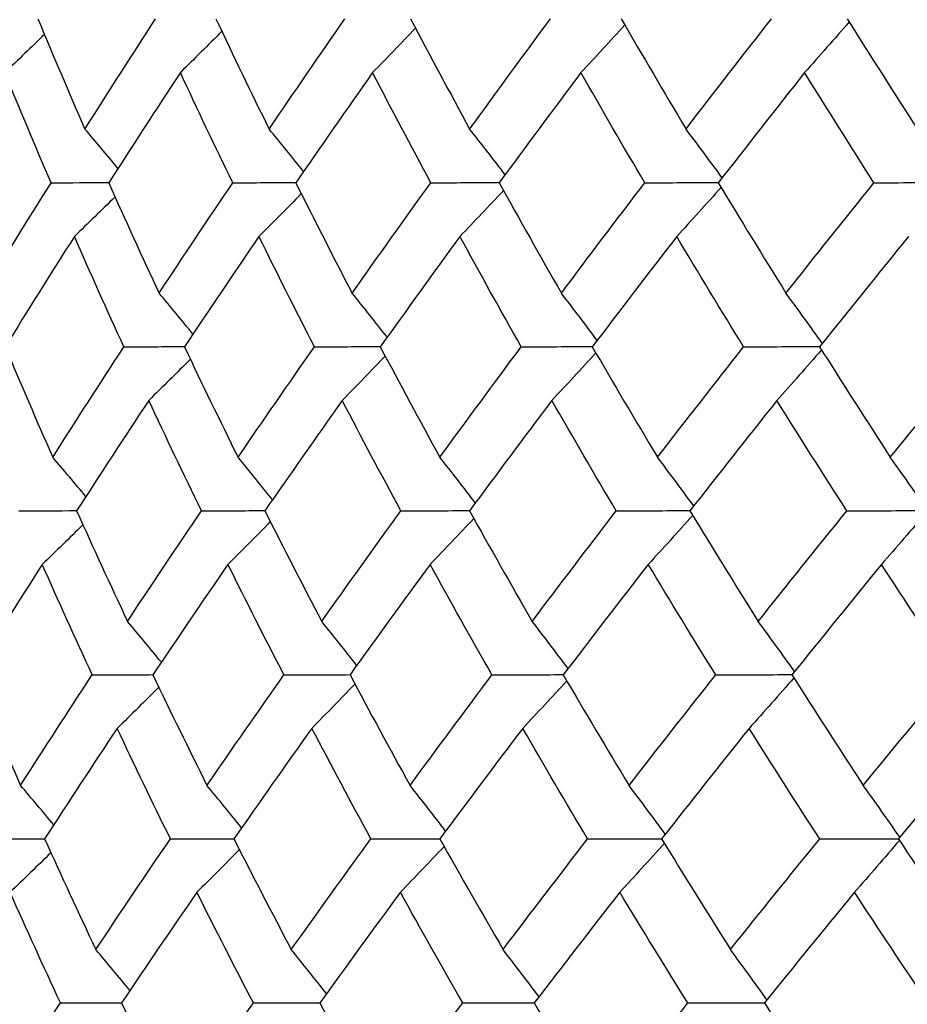
# Model space of a CAD drawing. Units: millimetres. Extents: x 32 to 1156, y 32 to 808.
# Drawn here: x 200 to 204, y 290 to 295 of the extents above; entities that cross this region are included whole.
import ezdxf

# ---------------------------------------------------------------- set-up
doc = ezdxf.new("R2010")
doc.units = ezdxf.units.MM
doc.header["$LTSCALE"] = 4
doc.layers.add('Visible (ISO)', color=7, linetype='Continuous', lineweight=25, true_color=0x00003f)

msp = doc.modelspace()

# ---------------------------------------------------------------- linework, layer by layer
at = {"layer": 'Visible (ISO)'}
for points in [[(200.0027, 294.5811), (200.0666, 294.4282), (200.132, 294.2754), (200.1988, 294.1227)], [(200.1988, 294.1227), (200.2956, 294.2754), (200.3936, 294.4282), (200.4928, 294.5811)], [(200.7436, 294.5811), (200.8159, 294.4282), (200.8897, 294.2754), (200.9648, 294.1227)], [(200.9648, 294.1227), (201.0688, 294.2754), (201.174, 294.4282), (201.2804, 294.5811)], [(201.5536, 294.5811), (201.634, 294.4282), (201.7158, 294.2754), (201.799, 294.1227)], [(201.799, 294.1227), (201.91, 294.2754), (202.022, 294.4282), (202.1352, 294.5811)], [(202.4298, 294.5811), (202.5181, 294.4282), (202.6078, 294.2754), (202.6988, 294.1227)], [(202.6988, 294.1227), (202.8163, 294.2754), (202.9348, 294.4282), (203.0544, 294.5811)], [(203.3777, 294.5681), (203.3162, 294.4973), (203.2543, 294.4271), (203.1922, 294.3575)], [(203.3695, 294.5811), (203.4654, 294.4282), (203.5626, 294.2754), (203.6611, 294.1227)], [(200.7683, 294.5291), (200.711, 294.4715), (200.6535, 294.4143), (200.5957, 294.3575)], [(201.574, 294.5423), (201.5147, 294.4803), (201.4552, 294.4187), (201.3953, 294.3575)], [(202.4447, 294.5552), (202.384, 294.4888), (202.3231, 294.4229), (202.2617, 294.3575)], [(200.0302, 294.5156), (199.9755, 294.4626), (199.9207, 294.4099), (199.8656, 294.3575)], [(200.0579, 293.8992), (199.9924, 294.0519), (199.9282, 294.2046), (199.8656, 294.3575)], [(200.5957, 294.3575), (200.4952, 294.2046), (200.3958, 294.0519), (200.2977, 293.8992)], [(200.8133, 293.8992), (200.7393, 294.0519), (200.6668, 294.2046), (200.5957, 294.3575)], [(201.3953, 294.3575), (201.2877, 294.2046), (201.1812, 294.0519), (201.0758, 293.8992)], [(201.6373, 293.8992), (201.5553, 294.0519), (201.4746, 294.2046), (201.3953, 294.3575)], [(202.2617, 294.3575), (202.1474, 294.2046), (202.0341, 294.0519), (201.9218, 293.8992)], [(202.5275, 293.8992), (202.4376, 294.0519), (202.349, 294.2046), (202.2617, 294.3575)], [(203.1922, 294.3575), (203.0714, 294.2046), (202.9517, 294.0519), (202.833, 293.8992)], [(203.4807, 293.8992), (203.3833, 294.0519), (203.2871, 294.2046), (203.1922, 294.3575)], [(200.3363, 293.9592), (200.2907, 294.014), (200.2449, 294.0685), (200.1988, 294.1227)], [(201.1081, 293.946), (201.0606, 294.0052), (201.0129, 294.0642), (200.9648, 294.1227)], [(201.9466, 293.9329), (201.8978, 293.9966), (201.8486, 294.0599), (201.799, 294.1227)], [(202.8492, 293.9201), (202.7994, 293.9881), (202.7493, 294.0556), (202.6988, 294.1227)], [(199.7741, 293.4406), (199.8675, 293.5934), (199.9621, 293.7463), (200.0579, 293.8992)], [(200.0579, 293.8992), (200.1381, 293.8996), (200.2183, 293.9), (200.2984, 293.9004)], [(200.2977, 293.8992), (200.3661, 293.7462), (200.436, 293.5934), (200.5073, 293.4406)], [(200.5073, 293.4406), (200.6081, 293.5934), (200.7101, 293.7463), (200.8133, 293.8992)], [(200.8133, 293.8992), (200.9011, 293.8997), (200.9889, 293.9001), (201.0767, 293.9005)], [(201.0758, 293.8992), (201.1525, 293.7462), (201.2307, 293.5934), (201.3102, 293.4406)], [(201.3102, 293.4406), (201.4181, 293.5934), (201.5272, 293.7463), (201.6373, 293.8992)], [(201.6373, 293.8992), (201.7325, 293.8997), (201.8277, 293.9001), (201.9228, 293.9006)], [(201.9397, 293.8671), (201.8795, 293.803), (201.8191, 293.7393), (201.7584, 293.676)], [(201.9218, 293.8992), (202.0066, 293.7462), (202.0927, 293.5934), (202.1803, 293.4406)], [(202.1803, 293.4406), (202.2949, 293.5934), (202.4107, 293.7463), (202.5275, 293.8992)], [(202.5275, 293.8992), (202.6297, 293.8997), (202.7319, 293.9002), (202.8341, 293.9007)], [(202.8446, 293.88), (202.7834, 293.8115), (202.7219, 293.7435), (202.66, 293.676)], [(202.833, 293.8992), (202.9255, 293.7462), (203.0194, 293.5934), (203.1146, 293.4406)], [(203.1146, 293.4406), (203.2356, 293.5934), (203.3577, 293.7463), (203.4807, 293.8992)], [(203.4807, 293.8992), (203.5896, 293.8997), (203.6986, 293.9003), (203.8075, 293.9008)], [(200.3239, 293.8407), (200.2678, 293.7855), (200.2115, 293.7306), (200.155, 293.676)], [(201.0985, 293.8541), (201.0401, 293.7943), (200.9814, 293.735), (200.9225, 293.676)], [(200.155, 293.676), (200.0578, 293.523), (199.9618, 293.3702), (199.8671, 293.2174)], [(200.3609, 293.2174), (200.2908, 293.3702), (200.2221, 293.523), (200.155, 293.676)], [(200.9225, 293.676), (200.818, 293.523), (200.7147, 293.3702), (200.6126, 293.2174)], [(201.1534, 293.2174), (201.075, 293.3702), (200.998, 293.523), (200.9225, 293.676)], [(201.7584, 293.676), (201.647, 293.523), (201.5367, 293.3702), (201.4274, 293.2174)], [(202.0135, 293.2174), (201.9271, 293.3702), (201.8421, 293.523), (201.7584, 293.676)], [(202.66, 293.676), (202.542, 293.523), (202.425, 293.3702), (202.3091, 293.2174)], [(202.9384, 293.2174), (202.8443, 293.3702), (202.7515, 293.523), (202.66, 293.676)], [(203.6243, 293.676), (203.5001, 293.523), (203.3768, 293.3702), (203.2546, 293.2174)], [(200.648, 293.2704), (200.6014, 293.3275), (200.5545, 293.3842), (200.5073, 293.4406)], [(201.456, 293.2573), (201.4077, 293.3188), (201.3591, 293.3799), (201.3102, 293.4406)], [(202.3295, 293.2444), (202.2801, 293.3102), (202.2304, 293.3756), (202.1803, 293.4406)], [(203.2659, 293.2316), (203.2158, 293.3018), (203.1654, 293.3714), (203.1146, 293.4406)], [(199.8671, 293.2174), (199.9315, 293.0643), (199.9975, 292.9113), (200.0649, 292.7584)], [(200.0649, 292.7584), (200.1624, 292.9114), (200.261, 293.0643), (200.3609, 293.2174)], [(200.3609, 293.2174), (200.445, 293.2178), (200.5292, 293.2182), (200.6133, 293.2185)], [(200.6126, 293.2174), (200.6855, 293.0643), (200.7598, 292.9113), (200.8356, 292.7584)], [(200.8356, 292.7584), (200.9404, 292.9114), (201.0463, 293.0643), (201.1534, 293.2174)], [(201.1534, 293.2174), (201.245, 293.2178), (201.3367, 293.2182), (201.4283, 293.2186)], [(201.4274, 293.2174), (201.5086, 293.0643), (201.5911, 292.9113), (201.675, 292.7584)], [(201.675, 292.7584), (201.7867, 292.9114), (201.8996, 293.0643), (202.0135, 293.2174)], [(202.0135, 293.2174), (202.1123, 293.2178), (202.2112, 293.2183), (202.31, 293.2187)], [(202.3091, 293.2174), (202.3981, 293.0643), (202.4886, 292.9113), (202.5803, 292.7584)], [(202.5803, 292.7584), (202.6987, 292.9114), (202.818, 293.0643), (202.9384, 293.2174)], [(202.9384, 293.2174), (203.0441, 293.2179), (203.1499, 293.2183), (203.2556, 293.2188)], [(203.2546, 293.2174), (203.3513, 293.0643), (203.4493, 292.9113), (203.5486, 292.7584)], [(203.5486, 292.7584), (203.6732, 292.9114), (203.7987, 293.0643), (203.9251, 293.2174)], [(201.4479, 293.179), (201.3885, 293.1171), (201.3288, 293.0556), (201.2688, 292.9945)], [(202.3239, 293.1919), (202.2631, 293.1256), (202.202, 293.0598), (202.1406, 292.9945)], [(203.2626, 293.2047), (203.201, 293.1341), (203.1391, 293.064), (203.0768, 292.9945)], [(200.6372, 293.1658), (200.5798, 293.1083), (200.5222, 293.0512), (200.4643, 292.9945)], [(200.4643, 292.9945), (200.3631, 292.8414), (200.2631, 292.6885), (200.1643, 292.5356)], [(200.6838, 292.5356), (200.6092, 292.6885), (200.536, 292.8414), (200.4643, 292.9945)], [(201.2688, 292.9945), (201.1605, 292.8414), (201.0532, 292.6885), (200.9472, 292.5356)], [(201.513, 292.5356), (201.4302, 292.6885), (201.3488, 292.8414), (201.2688, 292.9945)], [(202.1406, 292.9945), (202.0254, 292.8414), (201.9113, 292.6885), (201.7984, 292.5356)], [(202.4086, 292.5356), (202.3179, 292.6885), (202.2286, 292.8414), (202.1406, 292.9945)], [(203.0768, 292.9945), (202.9552, 292.8414), (202.8346, 292.6885), (202.7151, 292.5356)], [(203.3678, 292.5356), (203.2695, 292.6885), (203.1725, 292.8414), (203.0768, 292.9945)], [(200.2027, 292.595), (200.157, 292.6498), (200.1111, 292.7043), (200.0649, 292.7584)], [(200.9792, 292.5817), (200.9316, 292.641), (200.8838, 292.6999), (200.8356, 292.7584)], [(201.8228, 292.5687), (201.7739, 292.6324), (201.7246, 292.6956), (201.675, 292.7584)], [(202.7309, 292.5559), (202.6811, 292.6239), (202.6309, 292.6914), (202.5803, 292.7584)], [(203.7005, 292.5431), (203.6503, 292.6155), (203.5996, 292.6872), (203.5486, 292.7584)], [(199.9238, 292.5356), (200.0041, 292.5359), (200.0845, 292.5362), (200.1649, 292.5366)], [(200.1643, 292.5356), (200.2333, 292.3824), (200.3038, 292.2293), (200.3758, 292.0763)], [(200.3758, 292.0763), (200.4772, 292.2293), (200.5799, 292.3824), (200.6838, 292.5356)], [(200.6838, 292.5356), (200.7718, 292.536), (200.8598, 292.5363), (200.9479, 292.5366)], [(200.9472, 292.5356), (201.0245, 292.3824), (201.1034, 292.2293), (201.1836, 292.0763)], [(201.1836, 292.0763), (201.2923, 292.2293), (201.402, 292.3824), (201.513, 292.5356)], [(201.513, 292.5356), (201.6084, 292.536), (201.7038, 292.5363), (201.7992, 292.5367)], [(201.7984, 292.5356), (201.8838, 292.3824), (201.9707, 292.2293), (202.059, 292.0763)], [(202.059, 292.0763), (202.1745, 292.2293), (202.291, 292.3824), (202.4086, 292.5356)], [(202.4086, 292.5356), (202.5111, 292.536), (202.6135, 292.5364), (202.716, 292.5368)], [(202.7267, 292.5166), (202.6653, 292.4482), (202.6036, 292.3804), (202.5417, 292.313)], [(202.7151, 292.5356), (202.8084, 292.3824), (202.903, 292.2293), (202.999, 292.0763)], [(202.999, 292.0763), (203.1209, 292.2293), (203.2439, 292.3824), (203.3678, 292.5356)], [(203.3678, 292.5356), (203.477, 292.536), (203.5861, 292.5364), (203.6953, 292.5369)], [(203.6985, 292.5294), (203.6366, 292.4567), (203.5744, 292.3846), (203.5119, 292.313)], [(200.1905, 292.4775), (200.1343, 292.4223), (200.0779, 292.3675), (200.0212, 292.313)], [(200.9699, 292.4908), (200.9113, 292.4311), (200.8525, 292.3719), (200.7935, 292.313)], [(201.8161, 292.5038), (201.7559, 292.4398), (201.6954, 292.3762), (201.6345, 292.313)], [(200.0212, 292.313), (199.9234, 292.1599), (199.8268, 292.0068), (199.7314, 291.8538)], [(200.229, 291.8538), (200.1583, 292.0068), (200.089, 292.1599), (200.0212, 292.313)], [(200.7935, 292.313), (200.6883, 292.1599), (200.5843, 292.0068), (200.4815, 291.8538)], [(201.0264, 291.8538), (200.9473, 292.0068), (200.8697, 292.1599), (200.7935, 292.313)], [(201.6345, 292.313), (201.5224, 292.1599), (201.4113, 292.0068), (201.3013, 291.8538)], [(201.8918, 291.8538), (201.8046, 292.0068), (201.7189, 292.1599), (201.6345, 292.313)], [(202.5417, 292.313), (202.4228, 292.1599), (202.3051, 292.0068), (202.1883, 291.8538)], [(202.8224, 291.8538), (202.7275, 292.0068), (202.6339, 292.1599), (202.5417, 292.313)], [(203.5119, 292.313), (203.3868, 292.1599), (203.2627, 292.0068), (203.1396, 291.8538)], [(203.8153, 291.8538), (203.7128, 292.0068), (203.6117, 292.1599), (203.5119, 292.313)], [(200.5167, 291.9062), (200.47, 291.9632), (200.423, 292.0199), (200.3758, 292.0763)], [(201.3296, 291.8931), (201.2812, 291.9545), (201.2326, 292.0156), (201.1836, 292.0763)], [(202.2085, 291.8802), (202.159, 291.946), (202.1092, 292.0114), (202.059, 292.0763)], [(203.1506, 291.8674), (203.1004, 291.9376), (203.0499, 292.0072), (202.999, 292.0763)], [(199.7314, 291.8538), (199.7965, 291.7005), (199.863, 291.5473), (199.9311, 291.3942)], [(199.9311, 291.3942), (200.0291, 291.5473), (200.1285, 291.7005), (200.229, 291.8538)], [(200.229, 291.8538), (200.3134, 291.8541), (200.3977, 291.8544), (200.482, 291.8547)], [(200.4815, 291.8538), (200.555, 291.7005), (200.63, 291.5473), (200.7065, 291.3942)], [(200.7065, 291.3942), (200.812, 291.5473), (200.9186, 291.7005), (201.0264, 291.8538)], [(201.0264, 291.8538), (201.1183, 291.8541), (201.2101, 291.8544), (201.302, 291.8547)], [(201.3013, 291.8538), (201.3831, 291.7005), (201.4664, 291.5473), (201.551, 291.3942)], [(201.551, 291.3942), (201.6635, 291.5473), (201.7771, 291.7005), (201.8918, 291.8538)], [(201.8918, 291.8538), (201.9909, 291.8541), (202.09, 291.8545), (202.1891, 291.8548)], [(202.2032, 291.8285), (202.1422, 291.7624), (202.081, 291.6967), (202.0195, 291.6315)], [(202.1883, 291.8538), (202.2781, 291.7005), (202.3693, 291.5473), (202.4619, 291.3942)], [(202.4619, 291.3942), (202.581, 291.5473), (202.7012, 291.7005), (202.8224, 291.8538)], [(202.8224, 291.8538), (202.9284, 291.8542), (203.0345, 291.8545), (203.1405, 291.8549)], [(203.1476, 291.8413), (203.0858, 291.7708), (203.0238, 291.7009), (202.9614, 291.6315)], [(203.1396, 291.8538), (203.2371, 291.7005), (203.336, 291.5473), (203.4361, 291.3942)], [(203.4361, 291.3942), (203.5615, 291.5473), (203.6879, 291.7005), (203.8153, 291.8538)], [(200.5061, 291.8025), (200.4486, 291.7452), (200.3909, 291.6882), (200.3329, 291.6315)], [(201.3217, 291.8156), (201.2622, 291.7539), (201.2024, 291.6925), (201.1423, 291.6315)], [(200.3329, 291.6315), (200.231, 291.4783), (200.1303, 291.3251), (200.0308, 291.172)], [(200.5543, 291.172), (200.479, 291.3251), (200.4052, 291.4783), (200.3329, 291.6315)], [(201.1423, 291.6315), (201.0332, 291.4783), (200.9253, 291.3251), (200.8185, 291.172)], [(201.3886, 291.172), (201.3051, 291.3251), (201.223, 291.4783), (201.1423, 291.6315)], [(202.0195, 291.6315), (201.9035, 291.4783), (201.7886, 291.3251), (201.6749, 291.172)], [(202.2897, 291.172), (202.1982, 291.3251), (202.1081, 291.4783), (202.0195, 291.6315)], [(202.9614, 291.6315), (202.839, 291.4783), (202.7176, 291.3251), (202.5972, 291.172)], [(203.2548, 291.172), (203.1556, 291.3251), (203.0578, 291.4783), (202.9614, 291.6315)], [(203.965, 291.6315), (203.8365, 291.4783), (203.709, 291.3251), (203.5824, 291.172)], [(200.069, 291.2307), (200.0233, 291.2855), (199.9773, 291.34), (199.9311, 291.3942)], [(200.8503, 291.2175), (200.8026, 291.2767), (200.7547, 291.3356), (200.7065, 291.3942)], [(201.6991, 291.2045), (201.6501, 291.2681), (201.6007, 291.3314), (201.551, 291.3942)], [(202.6127, 291.1917), (202.5628, 291.2597), (202.5125, 291.3272), (202.4619, 291.3942)], [(203.5882, 291.179), (203.5379, 291.2513), (203.4872, 291.323), (203.4361, 291.3942)], [(199.7896, 291.172), (199.8701, 291.1722), (199.9507, 291.1725), (200.0313, 291.1727)], [(200.0308, 291.172), (200.1005, 291.0186), (200.1716, 290.8653), (200.2442, 290.712)], [(200.2442, 290.712), (200.3464, 290.8653), (200.4497, 291.0186), (200.5543, 291.172)], [(200.5543, 291.172), (200.6425, 291.1723), (200.7308, 291.1725), (200.819, 291.1728)], [(200.8185, 291.172), (200.8965, 291.0186), (200.976, 290.8653), (201.057, 290.712)], [(201.057, 290.712), (201.1664, 290.8653), (201.2769, 291.0186), (201.3886, 291.172)], [(201.3886, 291.172), (201.4842, 291.1723), (201.5799, 291.1726), (201.6755, 291.1728)], [(201.6749, 291.172), (201.7611, 291.0186), (201.8487, 290.8653), (201.9377, 290.712)], [(201.9377, 290.712), (202.054, 290.8653), (202.1713, 291.0186), (202.2897, 291.172)], [(202.2897, 291.172), (202.3924, 291.1723), (202.4952, 291.1726), (202.5979, 291.1729)], [(202.5972, 291.172), (202.6913, 291.0186), (202.7867, 290.8653), (202.8835, 290.712)], [(202.8835, 290.712), (203.0063, 290.8653), (203.13, 291.0186), (203.2548, 291.172)], [(203.2548, 291.172), (203.3643, 291.1723), (203.4737, 291.1726), (203.5832, 291.1729)], [(203.5864, 291.166), (203.5244, 291.0934), (203.4621, 291.0214), (203.3995, 290.95)], [(203.5824, 291.172), (203.6841, 291.0186), (203.787, 290.8653), (203.8913, 290.712)], [(200.8412, 291.1275), (200.7825, 291.0679), (200.7236, 291.0088), (200.6645, 290.95)], [(201.6926, 291.1405), (201.6323, 291.0765), (201.5716, 291.0131), (201.5107, 290.95)], [(202.6087, 291.1533), (202.5472, 291.085), (202.4854, 291.0173), (202.4233, 290.95)], [(200.0571, 291.1142), (200.0008, 291.0592), (199.9443, 291.0044), (199.8875, 290.95)], [(200.0971, 290.4902), (200.0257, 290.6434), (199.9558, 290.7967), (199.8875, 290.95)], [(200.6645, 290.95), (200.5586, 290.7967), (200.4539, 290.6434), (200.3504, 290.4902)], [(200.8994, 290.4902), (200.8196, 290.6434), (200.7413, 290.7967), (200.6645, 290.95)], [(201.5107, 290.95), (201.3977, 290.7967), (201.2859, 290.6434), (201.1752, 290.4902)], [(201.7701, 290.4902), (201.6822, 290.6434), (201.5957, 290.7967), (201.5107, 290.95)], [(202.4233, 290.95), (202.3037, 290.7967), (202.1851, 290.6434), (202.0676, 290.4902)], [(202.7065, 290.4902), (202.6107, 290.6434), (202.5163, 290.7967), (202.4233, 290.95)], [(203.3995, 290.95), (203.2736, 290.7967), (203.1486, 290.6434), (203.0247, 290.4902)], [(203.7054, 290.4902), (203.6021, 290.6434), (203.5001, 290.7967), (203.3995, 290.95)], [(200.3854, 290.5419), (200.3386, 290.599), (200.2915, 290.6557), (200.2442, 290.712)], [(201.2032, 290.5289), (201.1548, 290.5903), (201.106, 290.6514), (201.057, 290.712)], [(202.0874, 290.516), (202.0379, 290.5818), (201.988, 290.6471), (201.9377, 290.712)], [(203.0352, 290.5033), (202.9851, 290.5734), (202.9345, 290.643), (202.8835, 290.712)], [(199.7972, 290.0299), (199.8959, 290.1833), (199.9959, 290.3367), (200.0971, 290.4902)], [(200.0971, 290.4902), (200.1817, 290.4904), (200.2662, 290.4906), (200.3508, 290.4908)], [(200.3504, 290.4902), (200.4246, 290.3367), (200.5002, 290.1833), (200.5774, 290.0299)], [(200.5774, 290.0299), (200.6835, 290.1833), (200.7909, 290.3367), (200.8994, 290.4902)], [(200.8994, 290.4902), (200.9915, 290.4904), (201.0836, 290.4906), (201.1757, 290.4909)], [(201.1752, 290.4902), (201.2577, 290.3367), (201.3417, 290.1833), (201.427, 290.0299)], [(201.427, 290.0299), (201.5403, 290.1833), (201.6547, 290.3367), (201.7701, 290.4902)], [(201.7701, 290.4902), (201.8695, 290.4904), (201.9688, 290.4907), (202.0682, 290.4909)], [(202.0676, 290.4902), (202.1582, 290.3367), (202.2501, 290.1833), (202.3435, 290.0299)], [(202.3435, 290.0299), (202.4634, 290.1833), (202.5844, 290.3367), (202.7065, 290.4902)], [(202.7065, 290.4902), (202.8127, 290.4904), (202.919, 290.4907), (203.0253, 290.491)], [(203.0247, 290.4902), (203.123, 290.3367), (203.2226, 290.1833), (203.3236, 290.0299)], [(203.3236, 290.0299), (203.4499, 290.1833), (203.5772, 290.3367), (203.7054, 290.4902)]]:
    msp.add_open_spline(points, degree=3, dxfattribs=at)

doc.saveas('drawing.dxf')
